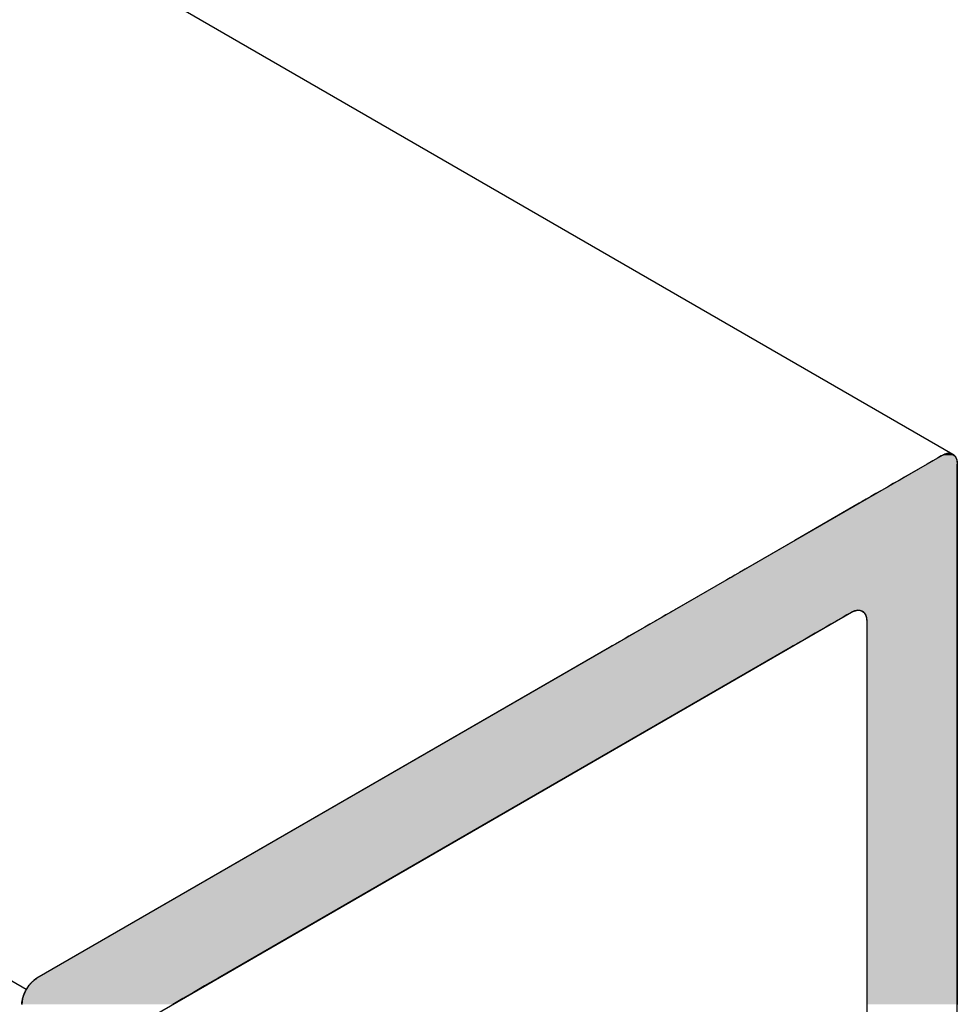
# Model space of a CAD drawing. Extents: x 23.6 to 53.2, y 17.8 to 37.
# Drawn here: x 49.9 to 50.4, y 18.9 to 19.3 of the extents above; entities that cross this region are included whole.
import ezdxf

# ---------------------------------------------------------------- set-up
doc = ezdxf.new("R2010")
doc.units = 0
doc.header["$MEASUREMENT"] = 0
doc.layers.add('GRID', color=2, linetype='CONTINUOUS')
doc.layers.add('HATCH', color=2, linetype='CONTINUOUS')

# ---------------------------------------------------------------- blocks, each defined once
blk = doc.blocks.new('*U44')
at = {"layer": 'HATCH', "linetype": 'Continuous'}
for p, q in [((50.35522, 19.1352), (50.35422, 19.13489)), ((50.3553, 19.13522), (50.35522, 19.1352)), ((50.35632, 19.13532), (50.3553, 19.13522)), ((50.3571, 19.13522), (50.35632, 19.13532)), ((50.3571, 19.13522), (50.35727, 19.1352)), ((50.35727, 19.1352), (50.35801, 19.13489)), ((50.34866, 19.13179), (50.34604, 19.13027)), ((50.35091, 19.13309), (50.34866, 19.13179)), ((50.3527, 19.13412), (50.35091, 19.13309)), ((50.35311, 19.13436), (50.3527, 19.13412)), ((50.35413, 19.13485), (50.35311, 19.13436)), ((50.35422, 19.13489), (50.35413, 19.13485)), ((50.35801, 19.13489), (50.35811, 19.13485)), ((50.35811, 19.13485), (50.35871, 19.13436)), ((50.35871, 19.13436), (50.35899, 19.13412)), ((50.35899, 19.13412), (50.35964, 19.13309)), ((50.35964, 19.13309), (50.36005, 19.13179)), ((50.36005, 19.13179), (50.36018, 19.13027)), ((50.34604, 19.13027), (50.33543, 19.12415)), ((50.36018, 19.13027), (50.36018, 19.12415)), ((50.33287, 19.12267), (50.33017, 19.12111)), ((50.33543, 19.12415), (50.33287, 19.12267)), ((50.36018, 19.12415), (50.36018, 19.12267)), ((50.36018, 19.12267), (50.36018, 19.12111)), ((50.32469, 19.11795), (50.32207, 19.11644)), ((50.32741, 19.11952), (50.32469, 19.11795)), ((50.33017, 19.12111), (50.32741, 19.11952)), ((50.36018, 19.12111), (50.36018, 19.11952)), ((50.36018, 19.11952), (50.36018, 19.11795)), ((50.36018, 19.11795), (50.36018, 19.11644)), ((50.31566, 19.11274), (50.31422, 19.1119)), ((50.31749, 19.11379), (50.31566, 19.11274)), ((50.31965, 19.11504), (50.31749, 19.11379)), ((50.32207, 19.11644), (50.31965, 19.11504)), ((50.36018, 19.11644), (50.36018, 19.11504)), ((50.36018, 19.11504), (50.36018, 19.11379)), ((50.36018, 19.11379), (50.36018, 19.11274)), ((50.36018, 19.11274), (50.36018, 19.1119)), ((50.31422, 19.1119), (50.28405, 19.09449)), ((50.36018, 19.1119), (50.36018, 19.09449)), ((50.28405, 19.09449), (50.26081, 19.08107)), ((50.36018, 19.09449), (50.36018, 19.08107)), ((50.26081, 19.08107), (50.25818, 19.07955)), ((50.36018, 19.08107), (50.36018, 19.07955)), ((50.25211, 19.07604), (50.22746, 19.06181)), ((50.25219, 19.07609), (50.25211, 19.07604)), ((50.25263, 19.07634), (50.25219, 19.07609)), ((50.25288, 19.07649), (50.25263, 19.07634)), ((50.25374, 19.07698), (50.25288, 19.07649)), ((50.25414, 19.07722), (50.25374, 19.07698)), ((50.25593, 19.07825), (50.25414, 19.07722)), ((50.25818, 19.07955), (50.25593, 19.07825)), ((50.36018, 19.07955), (50.36018, 19.07825)), ((50.36018, 19.07825), (50.36018, 19.07722)), ((50.36018, 19.07722), (50.36018, 19.07698)), ((50.36018, 19.07698), (50.36018, 19.07649)), ((50.36018, 19.07649), (50.36018, 19.07634)), ((50.36018, 19.07634), (50.36018, 19.07609)), ((50.36018, 19.07609), (50.36018, 19.07604)), ((50.36018, 19.07604), (50.36018, 19.06181)), ((50.22669, 19.06137), (50.22583, 19.06087)), ((50.22694, 19.06151), (50.22669, 19.06137)), ((50.22738, 19.06176), (50.22694, 19.06151)), ((50.22746, 19.06181), (50.22738, 19.06176)), ((50.31175, 19.06137), (50.31068, 19.06087)), ((50.31206, 19.06151), (50.31175, 19.06137)), ((50.31318, 19.06176), (50.31206, 19.06151)), ((50.31339, 19.06181), (50.31318, 19.06176)), ((50.31339, 19.06181), (50.31461, 19.06176)), ((50.31461, 19.06176), (50.31529, 19.06151)), ((50.31529, 19.06151), (50.31568, 19.06137)), ((50.31568, 19.06137), (50.31628, 19.06087)), ((50.36018, 19.06181), (50.36018, 19.06176)), ((50.36018, 19.06176), (50.36018, 19.06151)), ((50.36018, 19.06151), (50.36018, 19.06137)), ((50.36018, 19.06137), (50.36018, 19.06087)), ((50.21876, 19.05679), (50.21838, 19.05657)), ((50.22138, 19.0583), (50.21876, 19.05679)), ((50.22363, 19.0596), (50.22138, 19.0583)), ((50.22543, 19.06064), (50.22363, 19.0596)), ((50.22583, 19.06087), (50.22543, 19.06064)), ((50.30361, 19.05679), (50.30323, 19.05657)), ((50.30624, 19.0583), (50.30361, 19.05679)), ((50.30849, 19.0596), (50.30624, 19.0583)), ((50.31028, 19.06064), (50.30849, 19.0596)), ((50.31068, 19.06087), (50.31028, 19.06064)), ((50.31628, 19.06087), (50.31656, 19.06064)), ((50.31656, 19.06064), (50.31722, 19.0596)), ((50.31722, 19.0596), (50.31762, 19.0583)), ((50.31762, 19.0583), (50.31775, 19.05679)), ((50.31775, 19.05679), (50.31775, 19.05657)), ((50.36018, 19.06087), (50.36018, 19.06064)), ((50.36018, 19.06064), (50.36018, 19.0596)), ((50.36018, 19.0596), (50.36018, 19.0583)), ((50.36018, 19.0583), (50.36018, 19.05679)), ((50.36018, 19.05679), (50.36018, 19.05657)), ((50.21119, 19.05242), (50.20872, 19.05099)), ((50.21367, 19.05385), (50.21119, 19.05242)), ((50.21608, 19.05524), (50.21367, 19.05385)), ((50.21838, 19.05657), (50.21608, 19.05524)), ((50.29604, 19.05242), (50.29357, 19.05099)), ((50.29852, 19.05385), (50.29604, 19.05242)), ((50.30093, 19.05524), (50.29852, 19.05385)), ((50.30323, 19.05657), (50.30093, 19.05524)), ((50.31775, 19.05657), (50.31775, 19.05524)), ((50.31775, 19.05524), (50.31775, 19.05385)), ((50.31775, 19.05385), (50.31775, 19.05242)), ((50.31775, 19.05242), (50.31775, 19.05099)), ((50.36018, 19.05657), (50.36018, 19.05524)), ((50.36018, 19.05524), (50.36018, 19.05385)), ((50.36018, 19.05385), (50.36018, 19.05242)), ((50.36018, 19.05242), (50.36018, 19.05099)), ((50.20403, 19.04828), (50.20192, 19.04707)), ((50.20631, 19.0496), (50.20403, 19.04828)), ((50.20872, 19.05099), (50.20631, 19.0496)), ((50.28888, 19.04828), (50.28677, 19.04707)), ((50.29116, 19.0496), (50.28888, 19.04828)), ((50.29357, 19.05099), (50.29116, 19.0496)), ((50.31775, 19.05099), (50.31775, 19.0496)), ((50.31775, 19.0496), (50.31775, 19.04828)), ((50.31775, 19.04828), (50.31775, 19.04707)), ((50.36018, 19.05099), (50.36018, 19.0496)), ((50.36018, 19.0496), (50.36018, 19.04828)), ((50.36018, 19.04828), (50.36018, 19.04707)), ((50.19717, 19.04432), (49.92885, 18.88941)), ((50.28202, 19.04432), (50.0137, 18.88941)), ((50.19845, 19.04506), (50.19717, 19.04432)), ((50.20005, 19.04598), (50.19845, 19.04506)), ((50.20192, 19.04707), (50.20005, 19.04598)), ((50.2833, 19.04506), (50.28202, 19.04432)), ((50.2849, 19.04598), (50.2833, 19.04506)), ((50.28677, 19.04707), (50.2849, 19.04598)), ((50.31775, 19.04707), (50.31775, 19.04598)), ((50.31775, 19.04598), (50.31775, 19.04506)), ((50.31775, 19.04506), (50.31775, 19.04432)), ((50.31775, 19.04432), (50.31775, 18.88941)), ((50.36018, 19.04707), (50.36018, 19.04598)), ((50.36018, 19.04598), (50.36018, 19.04506)), ((50.36018, 19.04506), (50.36018, 19.04432)), ((50.36018, 19.04432), (50.36018, 18.88941)), ((49.92614, 18.88722), (49.92492, 18.88576)), ((49.92747, 18.88845), (49.92614, 18.88722)), ((49.92885, 18.88941), (49.92747, 18.88845)), ((50.00992, 18.88722), (50.00739, 18.88576)), ((50.01205, 18.88845), (50.00992, 18.88722)), ((50.0137, 18.88941), (50.01205, 18.88845)), ((50.31775, 18.88941), (50.31775, 18.88845)), ((50.31775, 18.88845), (50.31775, 18.88722)), ((50.31775, 18.88722), (50.31775, 18.88576)), ((50.36018, 18.88941), (50.36018, 18.88845)), ((50.36018, 18.88845), (50.36018, 18.88722)), ((50.36018, 18.88722), (50.36018, 18.88576)), ((49.92313, 18.88274), (49.92255, 18.88131)), ((49.92385, 18.88413), (49.92313, 18.88274)), ((49.92492, 18.88576), (49.92385, 18.88413)), ((50.00215, 18.88274), (49.99968, 18.88131)), ((50.00456, 18.88413), (50.00215, 18.88274)), ((50.00739, 18.88576), (50.00456, 18.88413)), ((50.31775, 18.88576), (50.31775, 18.88413)), ((50.31775, 18.88413), (50.31775, 18.88274)), ((50.31775, 18.88274), (50.31775, 18.88131)), ((50.36018, 18.88576), (50.36018, 18.88413)), ((50.36018, 18.88413), (50.36018, 18.88274)), ((50.36018, 18.88274), (50.36018, 18.88131)), ((49.92186, 18.87849), (49.92178, 18.87716)), ((49.92212, 18.87988), (49.92186, 18.87849)), ((49.92255, 18.88131), (49.92212, 18.87988)), ((49.99479, 18.87849), (49.99249, 18.87716)), ((49.9972, 18.87988), (49.99479, 18.87849)), ((49.99968, 18.88131), (49.9972, 18.87988)), ((50.31775, 18.88131), (50.31775, 18.87988)), ((50.31775, 18.87988), (50.31775, 18.87849)), ((50.31775, 18.87849), (50.31775, 18.87716)), ((50.36018, 18.88131), (50.36018, 18.87988)), ((50.36018, 18.87988), (50.36018, 18.87849)), ((50.36018, 18.87849), (50.36018, 18.87716))]:
    blk.add_line(p, q, dxfattribs=at)
for points in [[(50.35522, 19.1352), (50.35422, 19.13489), (50.35801, 19.13489)], [(50.3553, 19.13522), (50.35522, 19.1352), (50.35727, 19.1352)], [(50.35632, 19.13532), (50.3553, 19.13522), (50.3571, 19.13522)], [(50.34866, 19.13179), (50.34604, 19.13027), (50.36018, 19.13027)], [(50.35091, 19.13309), (50.34866, 19.13179), (50.36005, 19.13179)], [(50.3527, 19.13412), (50.35091, 19.13309), (50.35964, 19.13309)], [(50.35311, 19.13436), (50.3527, 19.13412), (50.35899, 19.13412)], [(50.35413, 19.13485), (50.35311, 19.13436), (50.35871, 19.13436)], [(50.35422, 19.13489), (50.35413, 19.13485), (50.35811, 19.13485)], [(50.34604, 19.13027), (50.33543, 19.12415), (50.36018, 19.12415)], [(50.33287, 19.12267), (50.33017, 19.12111), (50.36018, 19.12111)], [(50.33543, 19.12415), (50.33287, 19.12267), (50.36018, 19.12267)], [(50.32469, 19.11795), (50.32207, 19.11644), (50.36018, 19.11644)], [(50.32741, 19.11952), (50.32469, 19.11795), (50.36018, 19.11795)], [(50.33017, 19.12111), (50.32741, 19.11952), (50.36018, 19.11952)], [(50.31566, 19.11274), (50.31422, 19.1119), (50.36018, 19.1119)], [(50.31749, 19.11379), (50.31566, 19.11274), (50.36018, 19.11274)], [(50.31965, 19.11504), (50.31749, 19.11379), (50.36018, 19.11379)], [(50.32207, 19.11644), (50.31965, 19.11504), (50.36018, 19.11504)], [(50.31422, 19.1119), (50.28405, 19.09449), (50.36018, 19.09449)], [(50.28405, 19.09449), (50.26081, 19.08107), (50.36018, 19.08107)], [(50.26081, 19.08107), (50.25818, 19.07955), (50.36018, 19.07955)], [(50.25211, 19.07604), (50.22746, 19.06181), (50.36018, 19.06181)], [(50.25219, 19.07609), (50.25211, 19.07604), (50.36018, 19.07604)], [(50.25263, 19.07634), (50.25219, 19.07609), (50.36018, 19.07609)], [(50.25288, 19.07649), (50.25263, 19.07634), (50.36018, 19.07634)], [(50.25374, 19.07698), (50.25288, 19.07649), (50.36018, 19.07649)], [(50.25414, 19.07722), (50.25374, 19.07698), (50.36018, 19.07698)], [(50.25593, 19.07825), (50.25414, 19.07722), (50.36018, 19.07722)], [(50.25818, 19.07955), (50.25593, 19.07825), (50.36018, 19.07825)], [(50.22669, 19.06137), (50.22583, 19.06087), (50.31068, 19.06087)], [(50.22694, 19.06151), (50.22669, 19.06137), (50.31175, 19.06137)], [(50.22738, 19.06176), (50.22694, 19.06151), (50.31206, 19.06151)], [(50.22746, 19.06181), (50.22738, 19.06176), (50.31318, 19.06176)], [(50.31339, 19.06181), (50.31461, 19.06176), (50.36018, 19.06176)], [(50.31461, 19.06176), (50.31529, 19.06151), (50.36018, 19.06151)], [(50.31529, 19.06151), (50.31568, 19.06137), (50.36018, 19.06137)], [(50.31568, 19.06137), (50.31628, 19.06087), (50.36018, 19.06087)], [(50.21876, 19.05679), (50.21838, 19.05657), (50.30323, 19.05657)], [(50.22138, 19.0583), (50.21876, 19.05679), (50.30361, 19.05679)], [(50.22363, 19.0596), (50.22138, 19.0583), (50.30624, 19.0583)], [(50.22543, 19.06064), (50.22363, 19.0596), (50.30849, 19.0596)], [(50.22583, 19.06087), (50.22543, 19.06064), (50.31028, 19.06064)], [(50.31628, 19.06087), (50.31656, 19.06064), (50.36018, 19.06064)], [(50.31656, 19.06064), (50.31722, 19.0596), (50.36018, 19.0596)], [(50.31722, 19.0596), (50.31762, 19.0583), (50.36018, 19.0583)], [(50.31762, 19.0583), (50.31775, 19.05679), (50.36018, 19.05679)], [(50.31775, 19.05679), (50.31775, 19.05657), (50.36018, 19.05657)], [(50.21119, 19.05242), (50.20872, 19.05099), (50.29357, 19.05099)], [(50.21367, 19.05385), (50.21119, 19.05242), (50.29604, 19.05242)], [(50.21608, 19.05524), (50.21367, 19.05385), (50.29852, 19.05385)], [(50.21838, 19.05657), (50.21608, 19.05524), (50.30093, 19.05524)], [(50.31775, 19.05657), (50.31775, 19.05524), (50.36018, 19.05524)], [(50.31775, 19.05524), (50.31775, 19.05385), (50.36018, 19.05385)], [(50.31775, 19.05385), (50.31775, 19.05242), (50.36018, 19.05242)], [(50.31775, 19.05242), (50.31775, 19.05099), (50.36018, 19.05099)], [(50.20403, 19.04828), (50.20192, 19.04707), (50.28677, 19.04707)], [(50.20631, 19.0496), (50.20403, 19.04828), (50.28888, 19.04828)], [(50.20872, 19.05099), (50.20631, 19.0496), (50.29116, 19.0496)], [(50.31775, 19.05099), (50.31775, 19.0496), (50.36018, 19.0496)], [(50.31775, 19.0496), (50.31775, 19.04828), (50.36018, 19.04828)], [(50.31775, 19.04828), (50.31775, 19.04707), (50.36018, 19.04707)], [(50.19717, 19.04432), (49.92885, 18.88941), (50.0137, 18.88941)], [(50.19845, 19.04506), (50.19717, 19.04432), (50.28202, 19.04432)], [(50.20005, 19.04598), (50.19845, 19.04506), (50.2833, 19.04506)], [(50.20192, 19.04707), (50.20005, 19.04598), (50.2849, 19.04598)], [(50.31775, 19.04707), (50.31775, 19.04598), (50.36018, 19.04598)], [(50.31775, 19.04598), (50.31775, 19.04506), (50.36018, 19.04506)], [(50.31775, 19.04506), (50.31775, 19.04432), (50.36018, 19.04432)], [(50.31775, 19.04432), (50.31775, 18.88941), (50.36018, 18.88941)], [(49.92614, 18.88722), (49.92492, 18.88576), (50.00739, 18.88576)], [(49.92747, 18.88845), (49.92614, 18.88722), (50.00992, 18.88722)], [(49.92885, 18.88941), (49.92747, 18.88845), (50.01205, 18.88845)], [(50.31775, 18.88941), (50.31775, 18.88845), (50.36018, 18.88845)], [(50.31775, 18.88845), (50.31775, 18.88722), (50.36018, 18.88722)], [(50.31775, 18.88722), (50.31775, 18.88576), (50.36018, 18.88576)], [(49.92313, 18.88274), (49.92255, 18.88131), (49.99968, 18.88131)], [(49.92385, 18.88413), (49.92313, 18.88274), (50.00215, 18.88274)], [(49.92492, 18.88576), (49.92385, 18.88413), (50.00456, 18.88413)], [(50.31775, 18.88576), (50.31775, 18.88413), (50.36018, 18.88413)], [(50.31775, 18.88413), (50.31775, 18.88274), (50.36018, 18.88274)], [(50.31775, 18.88274), (50.31775, 18.88131), (50.36018, 18.88131)], [(49.92186, 18.87849), (49.92178, 18.87716), (49.99249, 18.87716)], [(49.92212, 18.87988), (49.92186, 18.87849), (49.99479, 18.87849)], [(49.92255, 18.88131), (49.92212, 18.87988), (49.9972, 18.87988)], [(50.31775, 18.88131), (50.31775, 18.87988), (50.36018, 18.87988)], [(50.31775, 18.87988), (50.31775, 18.87849), (50.36018, 18.87849)], [(50.31775, 18.87849), (50.31775, 18.87716), (50.36018, 18.87716)]]:
    blk.add_solid(points, dxfattribs=at)
at = {"layer": 'HATCH', "linetype": 'Continuous', "extrusion": (0, 0, -1)}
for points in [[(-50.35522, 19.1352), (-50.35727, 19.1352), (-50.35801, 19.13489)], [(-50.3553, 19.13522), (-50.3571, 19.13522), (-50.35727, 19.1352)], [(-50.34866, 19.13179), (-50.36005, 19.13179), (-50.36018, 19.13027)], [(-50.35091, 19.13309), (-50.35964, 19.13309), (-50.36005, 19.13179)], [(-50.3527, 19.13412), (-50.35899, 19.13412), (-50.35964, 19.13309)], [(-50.35311, 19.13436), (-50.35871, 19.13436), (-50.35899, 19.13412)], [(-50.35413, 19.13485), (-50.35811, 19.13485), (-50.35871, 19.13436)], [(-50.35422, 19.13489), (-50.35801, 19.13489), (-50.35811, 19.13485)], [(-50.34604, 19.13027), (-50.36018, 19.13027), (-50.36018, 19.12415)], [(-50.33287, 19.12267), (-50.36018, 19.12267), (-50.36018, 19.12111)], [(-50.33543, 19.12415), (-50.36018, 19.12415), (-50.36018, 19.12267)], [(-50.32469, 19.11795), (-50.36018, 19.11795), (-50.36018, 19.11644)], [(-50.32741, 19.11952), (-50.36018, 19.11952), (-50.36018, 19.11795)], [(-50.33017, 19.12111), (-50.36018, 19.12111), (-50.36018, 19.11952)], [(-50.31566, 19.11274), (-50.36018, 19.11274), (-50.36018, 19.1119)], [(-50.31749, 19.11379), (-50.36018, 19.11379), (-50.36018, 19.11274)], [(-50.31965, 19.11504), (-50.36018, 19.11504), (-50.36018, 19.11379)], [(-50.32207, 19.11644), (-50.36018, 19.11644), (-50.36018, 19.11504)], [(-50.31422, 19.1119), (-50.36018, 19.1119), (-50.36018, 19.09449)], [(-50.28405, 19.09449), (-50.36018, 19.09449), (-50.36018, 19.08107)], [(-50.26081, 19.08107), (-50.36018, 19.08107), (-50.36018, 19.07955)], [(-50.25211, 19.07604), (-50.36018, 19.07604), (-50.36018, 19.06181)], [(-50.25219, 19.07609), (-50.36018, 19.07609), (-50.36018, 19.07604)], [(-50.25263, 19.07634), (-50.36018, 19.07634), (-50.36018, 19.07609)], [(-50.25288, 19.07649), (-50.36018, 19.07649), (-50.36018, 19.07634)], [(-50.25374, 19.07698), (-50.36018, 19.07698), (-50.36018, 19.07649)], [(-50.25414, 19.07722), (-50.36018, 19.07722), (-50.36018, 19.07698)], [(-50.25593, 19.07825), (-50.36018, 19.07825), (-50.36018, 19.07722)], [(-50.25818, 19.07955), (-50.36018, 19.07955), (-50.36018, 19.07825)], [(-50.22669, 19.06137), (-50.31175, 19.06137), (-50.31068, 19.06087)], [(-50.22694, 19.06151), (-50.31206, 19.06151), (-50.31175, 19.06137)], [(-50.22738, 19.06176), (-50.31318, 19.06176), (-50.31206, 19.06151)], [(-50.22746, 19.06181), (-50.31339, 19.06181), (-50.31318, 19.06176)], [(-50.31339, 19.06181), (-50.36018, 19.06181), (-50.36018, 19.06176)], [(-50.31461, 19.06176), (-50.36018, 19.06176), (-50.36018, 19.06151)], [(-50.31529, 19.06151), (-50.36018, 19.06151), (-50.36018, 19.06137)], [(-50.31568, 19.06137), (-50.36018, 19.06137), (-50.36018, 19.06087)], [(-50.21876, 19.05679), (-50.30361, 19.05679), (-50.30323, 19.05657)], [(-50.22138, 19.0583), (-50.30624, 19.0583), (-50.30361, 19.05679)], [(-50.22363, 19.0596), (-50.30849, 19.0596), (-50.30624, 19.0583)], [(-50.22543, 19.06064), (-50.31028, 19.06064), (-50.30849, 19.0596)], [(-50.22583, 19.06087), (-50.31068, 19.06087), (-50.31028, 19.06064)], [(-50.31628, 19.06087), (-50.36018, 19.06087), (-50.36018, 19.06064)], [(-50.31656, 19.06064), (-50.36018, 19.06064), (-50.36018, 19.0596)], [(-50.31722, 19.0596), (-50.36018, 19.0596), (-50.36018, 19.0583)], [(-50.31762, 19.0583), (-50.36018, 19.0583), (-50.36018, 19.05679)], [(-50.31775, 19.05679), (-50.36018, 19.05679), (-50.36018, 19.05657)], [(-50.21119, 19.05242), (-50.29604, 19.05242), (-50.29357, 19.05099)], [(-50.21367, 19.05385), (-50.29852, 19.05385), (-50.29604, 19.05242)], [(-50.21608, 19.05524), (-50.30093, 19.05524), (-50.29852, 19.05385)], [(-50.21838, 19.05657), (-50.30323, 19.05657), (-50.30093, 19.05524)], [(-50.31775, 19.05657), (-50.36018, 19.05657), (-50.36018, 19.05524)], [(-50.31775, 19.05524), (-50.36018, 19.05524), (-50.36018, 19.05385)], [(-50.31775, 19.05385), (-50.36018, 19.05385), (-50.36018, 19.05242)], [(-50.31775, 19.05242), (-50.36018, 19.05242), (-50.36018, 19.05099)], [(-50.20403, 19.04828), (-50.28888, 19.04828), (-50.28677, 19.04707)], [(-50.20631, 19.0496), (-50.29116, 19.0496), (-50.28888, 19.04828)], [(-50.20872, 19.05099), (-50.29357, 19.05099), (-50.29116, 19.0496)], [(-50.31775, 19.05099), (-50.36018, 19.05099), (-50.36018, 19.0496)], [(-50.31775, 19.0496), (-50.36018, 19.0496), (-50.36018, 19.04828)], [(-50.31775, 19.04828), (-50.36018, 19.04828), (-50.36018, 19.04707)], [(-50.19717, 19.04432), (-50.28202, 19.04432), (-50.0137, 18.88941)], [(-50.19845, 19.04506), (-50.2833, 19.04506), (-50.28202, 19.04432)], [(-50.20005, 19.04598), (-50.2849, 19.04598), (-50.2833, 19.04506)], [(-50.20192, 19.04707), (-50.28677, 19.04707), (-50.2849, 19.04598)], [(-50.31775, 19.04707), (-50.36018, 19.04707), (-50.36018, 19.04598)], [(-50.31775, 19.04598), (-50.36018, 19.04598), (-50.36018, 19.04506)], [(-50.31775, 19.04506), (-50.36018, 19.04506), (-50.36018, 19.04432)], [(-50.31775, 19.04432), (-50.36018, 19.04432), (-50.36018, 18.88941)], [(-49.92614, 18.88722), (-50.00992, 18.88722), (-50.00739, 18.88576)], [(-49.92747, 18.88845), (-50.01205, 18.88845), (-50.00992, 18.88722)], [(-49.92885, 18.88941), (-50.0137, 18.88941), (-50.01205, 18.88845)], [(-50.31775, 18.88941), (-50.36018, 18.88941), (-50.36018, 18.88845)], [(-50.31775, 18.88845), (-50.36018, 18.88845), (-50.36018, 18.88722)], [(-50.31775, 18.88722), (-50.36018, 18.88722), (-50.36018, 18.88576)], [(-49.92313, 18.88274), (-50.00215, 18.88274), (-49.99968, 18.88131)], [(-49.92385, 18.88413), (-50.00456, 18.88413), (-50.00215, 18.88274)], [(-49.92492, 18.88576), (-50.00739, 18.88576), (-50.00456, 18.88413)], [(-50.31775, 18.88576), (-50.36018, 18.88576), (-50.36018, 18.88413)], [(-50.31775, 18.88413), (-50.36018, 18.88413), (-50.36018, 18.88274)], [(-50.31775, 18.88274), (-50.36018, 18.88274), (-50.36018, 18.88131)], [(-49.92186, 18.87849), (-49.99479, 18.87849), (-49.99249, 18.87716)], [(-49.92212, 18.87988), (-49.9972, 18.87988), (-49.99479, 18.87849)], [(-49.92255, 18.88131), (-49.99968, 18.88131), (-49.9972, 18.87988)], [(-50.31775, 18.88131), (-50.36018, 18.88131), (-50.36018, 18.87988)], [(-50.31775, 18.87988), (-50.36018, 18.87988), (-50.36018, 18.87849)], [(-50.31775, 18.87849), (-50.36018, 18.87849), (-50.36018, 18.87716)]]:
    blk.add_solid(points, dxfattribs=at)

msp = doc.modelspace()

# ---------------------------------------------------------------- linework, layer by layer
at = {"layer": 'GRID', "extrusion": (-1.13e-14, 0.816497, 0.57735)}
for p, q in [((50.35811, 19.13485), (49.54287, 19.60553)), ((49.92385, 18.88413), (49.25209, 19.27197)), ((50.35311, 19.13436), (49.92885, 18.88941)), ((50.36018, 18.73836), (50.36018, 19.13027)), ((49.97127, 18.86491), (50.31068, 19.06087)), ((50.31775, 19.05679), (50.31775, 18.66487))]:
    msp.add_line(p, q, dxfattribs=at)
at = {"layer": 'GRID'}
for points in [[(50.3531, 19.1344, 0), (50.3532, 19.1344, 0), (50.3533, 19.1345, 0), (50.3534, 19.1345, 0), (50.3535, 19.1345, 0), (50.3535, 19.1346, 0), (50.3536, 19.1346, 0), (50.3537, 19.1347, 0), (50.3538, 19.1347, 0), (50.3539, 19.1348, 0), (50.354, 19.1348, 0), (50.3541, 19.1348, 0), (50.3541, 19.1349, 0), (50.3542, 19.1349, 0), (50.3543, 19.1349, 0), (50.3544, 19.135, 0), (50.3545, 19.135, 0), (50.3546, 19.135, 0), (50.3547, 19.1351, 0), (50.3547, 19.1351, 0), (50.3548, 19.1351, 0), (50.3549, 19.1351, 0), (50.355, 19.1351, 0), (50.3551, 19.1352, 0), (50.3552, 19.1352, 0), (50.3552, 19.1352, 0), (50.3553, 19.1352, 0), (50.3554, 19.1352, 0), (50.3555, 19.1353, 0), (50.3556, 19.1353, 0), (50.3557, 19.1353, 0), (50.3557, 19.1353, 0), (50.3558, 19.1353, 0), (50.3559, 19.1353, 0), (50.356, 19.1353, 0), (50.3561, 19.1353, 0), (50.3561, 19.1353, 0), (50.3562, 19.1353, 0), (50.3563, 19.1353, 0), (50.3564, 19.1353, 0), (50.3564, 19.1353, 0), (50.3565, 19.1353, 0), (50.3566, 19.1353, 0), (50.3567, 19.1353, 0), (50.3567, 19.1353, 0), (50.3568, 19.1353, 0), (50.3569, 19.1353, 0), (50.357, 19.1353, 0), (50.357, 19.1352, 0), (50.3571, 19.1352, 0), (50.3572, 19.1352, 0), (50.3573, 19.1352, 0), (50.3573, 19.1352, 0), (50.3574, 19.1352, 0), (50.3575, 19.1351, 0), (50.3575, 19.1351, 0), (50.3576, 19.1351, 0), (50.3577, 19.1351, 0), (50.3577, 19.135, 0), (50.3578, 19.135, 0), (50.3579, 19.135, 0), (50.3579, 19.135, 0), (50.358, 19.1349, 0), (50.358, 19.1349, 0), (50.3581, 19.1349, 0), (50.3582, 19.1348, 0), (50.3582, 19.1348, 0), (50.3583, 19.1347, 0), (50.3583, 19.1347, 0), (50.3584, 19.1347, 0), (50.3585, 19.1346, 0), (50.3585, 19.1346, 0), (50.3586, 19.1345, 0), (50.3586, 19.1345, 0), (50.3587, 19.1344, 0), (50.3587, 19.1344, 0), (50.3588, 19.1343, 0), (50.3588, 19.1343, 0), (50.3589, 19.1342, 0), (50.3589, 19.1342, 0), (50.359, 19.1341, 0), (50.359, 19.1341, 0), (50.3591, 19.134, 0), (50.3591, 19.134, 0), (50.3592, 19.1339, 0), (50.3592, 19.1338, 0), (50.3593, 19.1338, 0), (50.3593, 19.1337, 0), (50.3593, 19.1336, 0), (50.3594, 19.1336, 0), (50.3594, 19.1335, 0), (50.3595, 19.1334, 0), (50.3595, 19.1334, 0), (50.3595, 19.1333, 0), (50.3596, 19.1332, 0), (50.3596, 19.1332, 0), (50.3596, 19.1331, 0), (50.3597, 19.133, 0), (50.3597, 19.1329, 0), (50.3597, 19.1329, 0), (50.3598, 19.1328, 0), (50.3598, 19.1327, 0), (50.3598, 19.1326, 0), (50.3599, 19.1325, 0), (50.3599, 19.1325, 0), (50.3599, 19.1324, 0), (50.3599, 19.1323, 0), (50.3599, 19.1322, 0), (50.36, 19.1321, 0), (50.36, 19.1321, 0), (50.36, 19.132, 0), (50.36, 19.1319, 0), (50.36, 19.1318, 0), (50.3601, 19.1317, 0), (50.3601, 19.1316, 0), (50.3601, 19.1315, 0), (50.3601, 19.1314, 0), (50.3601, 19.1313, 0), (50.3601, 19.1312, 0), (50.3601, 19.1311, 0), (50.3601, 19.1311, 0), (50.3602, 19.131, 0), (50.3602, 19.1309, 0), (50.3602, 19.1308, 0), (50.3602, 19.1307, 0), (50.3602, 19.1306, 0), (50.3602, 19.1305, 0), (50.3602, 19.1304, 0), (50.3602, 19.1303, 0)], [(50.3107, 19.0609, 0), (50.3108, 19.0609, 0), (50.3109, 19.061, 0), (50.3109, 19.061, 0), (50.311, 19.0611, 0), (50.3111, 19.0611, 0), (50.3112, 19.0612, 0), (50.3113, 19.0612, 0), (50.3114, 19.0612, 0), (50.3115, 19.0613, 0), (50.3115, 19.0613, 0), (50.3116, 19.0613, 0), (50.3117, 19.0614, 0), (50.3118, 19.0614, 0), (50.3119, 19.0614, 0), (50.312, 19.0615, 0), (50.3121, 19.0615, 0), (50.3121, 19.0615, 0), (50.3122, 19.0616, 0), (50.3123, 19.0616, 0), (50.3124, 19.0616, 0), (50.3125, 19.0616, 0), (50.3126, 19.0617, 0), (50.3127, 19.0617, 0), (50.3127, 19.0617, 0), (50.3128, 19.0617, 0), (50.3129, 19.0617, 0), (50.313, 19.0618, 0), (50.3131, 19.0618, 0), (50.3131, 19.0618, 0), (50.3132, 19.0618, 0), (50.3133, 19.0618, 0), (50.3134, 19.0618, 0), (50.3135, 19.0618, 0), (50.3135, 19.0618, 0), (50.3136, 19.0618, 0), (50.3137, 19.0618, 0), (50.3138, 19.0618, 0), (50.3139, 19.0618, 0), (50.3139, 19.0618, 0), (50.314, 19.0618, 0), (50.3141, 19.0618, 0), (50.3142, 19.0618, 0), (50.3142, 19.0618, 0), (50.3143, 19.0618, 0), (50.3144, 19.0618, 0), (50.3145, 19.0618, 0), (50.3145, 19.0618, 0), (50.3146, 19.0618, 0), (50.3147, 19.0617, 0), (50.3148, 19.0617, 0), (50.3148, 19.0617, 0), (50.3149, 19.0617, 0), (50.315, 19.0617, 0), (50.315, 19.0617, 0), (50.3151, 19.0616, 0), (50.3152, 19.0616, 0), (50.3152, 19.0616, 0), (50.3153, 19.0616, 0), (50.3154, 19.0615, 0), (50.3154, 19.0615, 0), (50.3155, 19.0615, 0), (50.3156, 19.0614, 0), (50.3156, 19.0614, 0), (50.3157, 19.0614, 0), (50.3157, 19.0613, 0), (50.3158, 19.0613, 0), (50.3159, 19.0613, 0), (50.3159, 19.0612, 0), (50.316, 19.0612, 0), (50.316, 19.0611, 0), (50.3161, 19.0611, 0), (50.3161, 19.061, 0), (50.3162, 19.061, 0), (50.3163, 19.0609, 0), (50.3163, 19.0609, 0), (50.3164, 19.0608, 0), (50.3164, 19.0608, 0), (50.3165, 19.0607, 0), (50.3165, 19.0607, 0), (50.3166, 19.0606, 0), (50.3166, 19.0606, 0), (50.3167, 19.0605, 0), (50.3167, 19.0605, 0), (50.3167, 19.0604, 0), (50.3168, 19.0603, 0), (50.3168, 19.0603, 0), (50.3169, 19.0602, 0), (50.3169, 19.0602, 0), (50.317, 19.0601, 0), (50.317, 19.06, 0), (50.317, 19.06, 0), (50.3171, 19.0599, 0), (50.3171, 19.0598, 0), (50.3171, 19.0597, 0), (50.3172, 19.0597, 0), (50.3172, 19.0596, 0), (50.3172, 19.0595, 0), (50.3173, 19.0595, 0), (50.3173, 19.0594, 0), (50.3173, 19.0593, 0), (50.3174, 19.0592, 0), (50.3174, 19.0591, 0), (50.3174, 19.0591, 0), (50.3175, 19.059, 0), (50.3175, 19.0589, 0), (50.3175, 19.0588, 0), (50.3175, 19.0587, 0), (50.3175, 19.0587, 0), (50.3176, 19.0586, 0), (50.3176, 19.0585, 0), (50.3176, 19.0584, 0), (50.3176, 19.0583, 0), (50.3176, 19.0582, 0), (50.3177, 19.0581, 0), (50.3177, 19.058, 0), (50.3177, 19.0579, 0), (50.3177, 19.0579, 0), (50.3177, 19.0578, 0), (50.3177, 19.0577, 0), (50.3177, 19.0576, 0), (50.3177, 19.0575, 0), (50.3177, 19.0574, 0), (50.3177, 19.0573, 0), (50.3177, 19.0572, 0), (50.3178, 19.0571, 0), (50.3178, 19.057, 0), (50.3178, 19.0569, 0), (50.3178, 19.0568, 0)], [(49.9218, 18.8772, 0), (49.9218, 18.8773, 0), (49.9218, 18.8774, 0), (49.9218, 18.8775, 0), (49.9218, 18.8776, 0), (49.9218, 18.8777, 0), (49.9218, 18.8778, 0), (49.9218, 18.8779, 0), (49.9218, 18.878, 0), (49.9218, 18.8781, 0), (49.9218, 18.8782, 0), (49.9218, 18.8783, 0), (49.9219, 18.8784, 0), (49.9219, 18.8785, 0), (49.9219, 18.8786, 0), (49.9219, 18.8787, 0), (49.9219, 18.8788, 0), (49.9219, 18.8789, 0), (49.9219, 18.879, 0), (49.922, 18.8792, 0), (49.922, 18.8793, 0), (49.922, 18.8794, 0), (49.922, 18.8795, 0), (49.9221, 18.8796, 0), (49.9221, 18.8797, 0), (49.9221, 18.8798, 0), (49.9221, 18.8799, 0), (49.9222, 18.88, 0), (49.9222, 18.8801, 0), (49.9222, 18.8803, 0), (49.9222, 18.8804, 0), (49.9223, 18.8805, 0), (49.9223, 18.8806, 0), (49.9223, 18.8807, 0), (49.9224, 18.8808, 0), (49.9224, 18.8809, 0), (49.9225, 18.881, 0), (49.9225, 18.8812, 0), (49.9225, 18.8813, 0), (49.9226, 18.8814, 0), (49.9226, 18.8815, 0), (49.9227, 18.8816, 0), (49.9227, 18.8817, 0), (49.9227, 18.8818, 0), (49.9228, 18.8819, 0), (49.9228, 18.8821, 0), (49.9229, 18.8822, 0), (49.9229, 18.8823, 0), (49.923, 18.8824, 0), (49.923, 18.8825, 0), (49.9231, 18.8826, 0), (49.9231, 18.8827, 0), (49.9232, 18.8828, 0), (49.9232, 18.8829, 0), (49.9233, 18.883, 0), (49.9233, 18.8832, 0), (49.9234, 18.8833, 0), (49.9234, 18.8834, 0), (49.9235, 18.8835, 0), (49.9235, 18.8836, 0), (49.9236, 18.8837, 0), (49.9237, 18.8838, 0), (49.9237, 18.8839, 0), (49.9238, 18.884, 0), (49.9238, 18.8841, 0), (49.9239, 18.8842, 0), (49.924, 18.8843, 0), (49.924, 18.8844, 0), (49.9241, 18.8846, 0), (49.9242, 18.8847, 0), (49.9242, 18.8848, 0), (49.9243, 18.8849, 0), (49.9244, 18.885, 0), (49.9244, 18.8851, 0), (49.9245, 18.8852, 0), (49.9246, 18.8853, 0), (49.9246, 18.8854, 0), (49.9247, 18.8855, 0), (49.9248, 18.8856, 0), (49.9248, 18.8857, 0), (49.9249, 18.8858, 0), (49.925, 18.8859, 0), (49.9251, 18.886, 0), (49.9251, 18.8861, 0), (49.9252, 18.8861, 0), (49.9253, 18.8862, 0), (49.9254, 18.8863, 0), (49.9254, 18.8864, 0), (49.9255, 18.8865, 0), (49.9256, 18.8866, 0), (49.9257, 18.8867, 0), (49.9257, 18.8868, 0), (49.9258, 18.8869, 0), (49.9259, 18.887, 0), (49.926, 18.8871, 0), (49.9261, 18.8871, 0), (49.9261, 18.8872, 0), (49.9262, 18.8873, 0), (49.9263, 18.8874, 0), (49.9264, 18.8875, 0), (49.9265, 18.8876, 0), (49.9265, 18.8876, 0), (49.9266, 18.8877, 0), (49.9267, 18.8878, 0), (49.9268, 18.8879, 0), (49.9269, 18.8879, 0), (49.927, 18.888, 0), (49.927, 18.8881, 0), (49.9271, 18.8882, 0), (49.9272, 18.8882, 0), (49.9273, 18.8883, 0), (49.9274, 18.8884, 0), (49.9275, 18.8885, 0), (49.9276, 18.8885, 0), (49.9276, 18.8886, 0), (49.9277, 18.8887, 0), (49.9278, 18.8887, 0), (49.9279, 18.8888, 0), (49.928, 18.8888, 0), (49.9281, 18.8889, 0), (49.9282, 18.889, 0), (49.9282, 18.889, 0), (49.9283, 18.8891, 0), (49.9284, 18.8891, 0), (49.9285, 18.8892, 0), (49.9286, 18.8893, 0), (49.9287, 18.8893, 0), (49.9288, 18.8894, 0), (49.9288, 18.8894, 0)]]:
    msp.add_polyline3d(points, dxfattribs=at)

# ---------------------------------------------------------------- block references
at = {"layer": 'HATCH', "linetype": 'Continuous'}
msp.add_blockref('*U44', (0, 0), dxfattribs=at)

doc.saveas('drawing.dxf')
